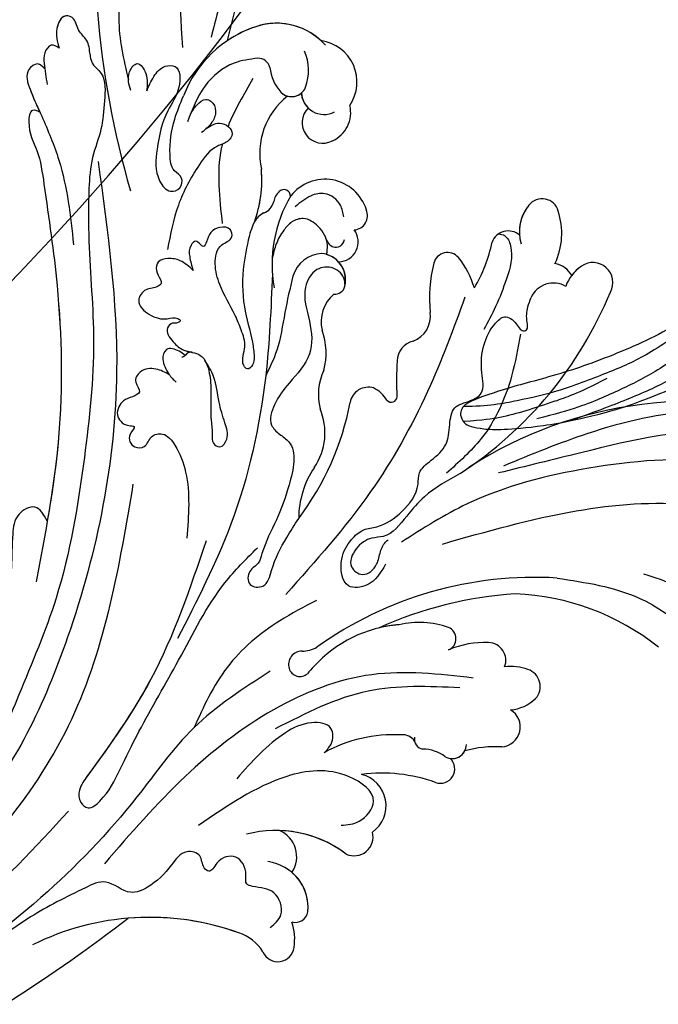
# Model space of a CAD drawing. Units: millimetres. Extents: x 2468 to 4148, y 586 to 1774.
# Drawn here: x 3885 to 3892, y 948 to 959 of the extents above; entities that cross this region are included whole.
import ezdxf
from ezdxf.xclip import XClip

# ---------------------------------------------------------------- set-up
doc = ezdxf.new("R2010")
doc.units = ezdxf.units.MM
doc.header["$XCLIPFRAME"] = 2
doc.layers.add('H&K Decorate detail1', color=251, linetype='Continuous', lineweight=5)
doc.layers.add('H-06.木作(細線)', color=8, linetype='Continuous')
doc.layers.add('H-08.木作(細線)', color=8, linetype='Continuous')

# ---------------------------------------------------------------- blocks, each defined once
blk = doc.blocks.new('GF-830')
for centre, radius, start, end in [((-74.85, -323.16), 349.85, 301.7582, 56.3484), ((-95.35, -321.13), 287.81, 310.8262, 36.0628)]:
    blk.add_arc(centre, radius, start, end)
at = {"layer": 'H&K Decorate detail1'}
blk.add_arc((-94.58, -324.21), 298.12, 310.1018, 36.7873, dxfattribs=at)
blk = doc.blocks.new('SE-21109L')
at = {"layer": 'H-08.木作(細線)'}
for points in [[(152.8, -10.5), (149.69, -5.6), (148.9, -4.74), (143.14, 1.16), (141.23, 3.04), (135.46, 7.55), (133.23, 9), (129.38, 11.15), (123.3, 14.08), (119.64, 15.51), (113.53, 17.17), (106.45, 18.49), (101.12, 19.91), (92.95, 19.9), (80.69, 19.89), (72.08, 18.07), (58.79, 14.11)], [(97.86, 9.84), (102.78, 9.84), (106.1, 9.64), (110.04, 9.3), (115.06, 8.14), (120.98, 6.34), (123.97, 4.99), (128.04, 3.25), (139.75, -4.1), (145.41, -10.98), (150.36, -18.64), (153.54, -25.11), (156.58, -30.04), (157.46, -30.19), (158.12, -30.33), (159.11, -29.6), (159.28, -28.69), (159.28, -27.13), (158.9, -24.93), (157.55, -20.5), (155.36, -15.14), (152.8, -10.5)], [(135.36, 1.92), (140.31, -1.49), (145.25, -5.18), (148.97, -9), (152.35, -13.48), (154.57, -16.7), (156.61, -20.89)]]:
    blk.add_open_spline(points, degree=3, dxfattribs=at)
for points, knots in [([(111.49, 13.47), (122.52, 11.57), (127.9, 9.53), (134.22, 6.01), (140.13, 1.72), (144.71, -2.14), (148.28, -5.49), (151.49, -9.83), (154.08, -13.75), (156.01, -16.88)], [0, 0, 0, 0, 1, 2, 3, 4, 5, 6, 6.927959, 6.927959, 6.927959, 6.927959]), ([(49.44, -10.84), (54.05, -6.91), (58.21, -3.85), (62.77, -0.72), (73.8, 4.8), (80.09, 7.48), (93.14, 10.19), (102.37, 10.42), (111.13, 9.75), (117.95, 7.92), (122.14, 6.19), (128.38, 3.53), (134.47, 0.04), (140.14, -3.79), (145.96, -9.02), (148.84, -12.98), (152.87, -19.13), (154.86, -23.49), (156.43, -27.13), (157.07, -30.07)], [0, 0, 0, 0, 1, 2, 3, 4, 5, 6, 7, 8, 9, 10, 11, 12, 13, 14, 15, 16, 16.960978, 16.960978, 16.960978, 16.960978]), ([(149.89, -13.49), (152.58, -16.71), (154.08, -19.28), (156, -22.48), (157.44, -25.29), (158.18, -27.25), (158.88, -29.69)], [0, 0, 0, 0, 1, 2, 3, 3.932414, 3.932414, 3.932414, 3.932414])]:
    blk.add_open_spline(points, degree=3, knots=knots, dxfattribs=at)
blk = doc.blocks.new('SE-21057L-d0809')
at = {"layer": 'H-08.木作(細線)', "ltscale": 0.2}
for centre, radius, start, end in [((45420.26, 7827.02), 112.9, 184.6917, 196.1433), ((45329.87, 7808.27), 8.06, 41.4271, 108.5961), ((45329.87, 7808.27), 8.06, 47.2592, 108.5961), ((45329.87, 7808.27), 8.06, 47.2592, 108.5961), ((45331.87, 7802.2), 14.45, 108.4521, 159.0845), ((45331.87, 7802.2), 14.45, 108.4521, 159.0845), ((45331.87, 7802.2), 14.45, 108.4521, 123.8499), ((45334.64, 7809.06), 5.17, 326.0344, 82.3143), ((45334.64, 7809.06), 5.17, 326.0344, 82.3143), ((45334.64, 7809.06), 5.17, 326.0344, 82.3143), ((45327.81, 7810.49), 6.01, 339.8461, 23.5423), ((45327.59, 7810.5), 1.51, 14.3762, 91.2841), ((45327.59, 7810.5), 1.51, 14.3762, 91.2841), ((45334.47, 7811.46), 5.46, 186.1091, 221.9702), ((45334.47, 7811.46), 5.46, 186.1091, 221.9702), ((45331.73, 7809.13), 1.87, 225.2756, 337.4965), ((45331.73, 7809.13), 1.87, 225.2756, 310.0367), ((45331.73, 7809.13), 1.87, 254.3169, 310.0367), ((45335.74, 7807.87), 2.81, 183.3739, 296.9921), ((45335.74, 7807.87), 2.81, 183.3739, 225.567), ((45335.74, 7807.87), 2.81, 183.3739, 225.567), ((45336.85, 7800.23), 9.06, 128.3739, 192.3504), ((45336.85, 7800.23), 9.06, 128.3739, 192.3504), ((45336.85, 7800.23), 9.06, 128.3739, 192.3504), ((45335.57, 7804.05), 2.55, 134.8431, 297.9411), ((45335.57, 7804.05), 2.55, 134.8431, 297.9411), ((45335.57, 7804.05), 2.55, 134.8431, 297.9411), ((45335.2, 7805.29), 3.83, 294.0588, 13.252), ((45335.2, 7805.29), 3.83, 294.0588, 13.252), ((45335.2, 7805.29), 3.83, 294.0588, 13.252), ((45312.81, 7796.98), 15.24, 334.7858, 4.9424), ((45312.81, 7796.98), 15.24, 334.7858, 4.9424), ((45312.81, 7796.98), 15.24, 339.967, 4.9424), ((45335.85, 7791.69), 5.36, 17.2961, 141.9681), ((45335.85, 7791.69), 5.36, 17.2961, 141.9681), ((45335.85, 7791.69), 5.36, 17.2961, 141.9681), ((45331.55, 7793.98), 2.05, 132.184, 171.117), ((45331.55, 7793.98), 2.05, 132.184, 171.117), ((45331.55, 7793.98), 2.05, 132.184, 171.117), ((45330.78, 7794.98), 0.808, 355.1829, 139.3015), ((45330.78, 7794.98), 0.808, 355.1829, 139.3015), ((45330.78, 7794.98), 0.808, 355.1829, 139.3015), ((45327.61, 7794.72), 1.95, 289.3724, 347.4533), ((45327.61, 7794.72), 1.95, 289.3724, 347.4533), ((45327.61, 7794.72), 1.95, 289.3724, 347.4533), ((45345.95, 7786.53), 16.64, 149.4317, 189.9994), ((45345.95, 7786.53), 16.64, 149.4317, 149.7403), ((45345.95, 7786.53), 16.64, 149.4317, 149.7403), ((45362.68, 7792.58), 2.06, 15.2454, 142.0481), ((45362.68, 7792.58), 2.06, 15.2454, 142.0481), ((45362.68, 7792.58), 2.06, 15.2454, 142.0481), ((45339.33, 7792.57), 1.78, 274.4294, 23.5175), ((45339.33, 7792.57), 1.78, 274.4294, 23.5175), ((45339.33, 7792.57), 1.78, 274.4294, 23.5175), ((45364.97, 7790.57), 5.1, 140.1111, 197.0633), ((45364.97, 7790.57), 5.1, 140.1111, 184.845), ((45364.97, 7790.57), 5.1, 140.1111, 184.845), ((45356.42, 7790.35), 8.69, 334.5996, 18.57), ((45356.42, 7790.35), 8.69, 334.5996, 18.57), ((45356.42, 7790.35), 8.69, 334.5996, 18.57), ((45329.38, 7790.63), 2.52, 116.5024, 153.4269), ((45329.38, 7790.63), 2.52, 116.5024, 153.4269), ((45329.38, 7790.63), 2.52, 116.5024, 153.4269), ((45337.46, 7789.33), 2.49, 271.7227, 36.1591), ((45337.46, 7789.33), 2.49, 271.7227, 36.1591), ((45337.46, 7789.33), 2.49, 271.7227, 36.1591), ((45358.49, 7788.55), 2.12, 48.8285, 160.2622), ((45358.49, 7788.55), 2.12, 48.8285, 160.2622), ((45358.49, 7788.55), 2.12, 48.8285, 160.2622), ((45338.25, 7793.11), 18.66, 329.4308, 348.0957), ((45338.25, 7793.11), 18.66, 329.4308, 348.0957), ((45338.25, 7793.11), 18.66, 329.4308, 348.0957), ((45345.95, 7786.53), 16.64, 177.5585, 184.1359), ((45335.61, 7784.02), 3.87, 92.4412, 163.8095), ((45335.11, 7784.61), 3.29, 346.3153, 84.2233), ((45335.11, 7784.61), 3.29, 346.3153, 73.2573), ((45335.11, 7784.61), 3.29, 346.3153, 42.5797), ((45351, 7786.24), 1.76, 40.5768, 165.7593), ((45351, 7786.24), 1.76, 40.5768, 165.7593), ((45351, 7786.24), 1.76, 40.5768, 165.7593), ((45342.82, 7780.03), 12.04, 17.3739, 37.7187), ((45342.82, 7780.03), 12.04, 17.3739, 37.7187), ((45342.82, 7780.03), 12.04, 17.3739, 37.7187), ((45366.86, 7782.38), 18.09, 166.2523, 185.7072), ((45366.86, 7782.38), 18.09, 166.2523, 185.7072), ((45366.86, 7782.38), 18.09, 166.2523, 185.7072), ((45363.77, 7783.7), 2.97, 29.9964, 80.2229), ((45363.77, 7783.7), 2.97, 29.9964, 80.2229), ((45363.77, 7783.7), 2.97, 29.9964, 80.2229), ((45370.27, 7782.17), 4.95, 123.075, 160.5299), ((45370.27, 7782.17), 4.95, 123.075, 142.6049), ((45370.27, 7782.17), 4.95, 123.075, 142.6049), ((45368.97, 7784.3), 2.46, 331.27, 124.7531), ((45368.97, 7784.3), 2.46, 331.27, 124.7531), ((45368.97, 7784.3), 2.46, 331.27, 124.7531), ((45337.09, 7784.11), 1.25, 263.0541, 347.2274), ((45337.09, 7784.11), 1.25, 263.0541, 347.2274), ((45337.09, 7784.11), 1.25, 263.0541, 347.2274), ((45364.09, 7781.15), 3.07, 60.4753, 154.8064), ((45364.09, 7781.15), 3.07, 60.4753, 154.8064), ((45339.99, 7779.41), 4.61, 131.4701, 192.4639), ((45339.99, 7779.41), 4.61, 131.4701, 192.4639), ((45339.99, 7779.41), 4.61, 131.4701, 192.4639), ((45325.93, 7801.65), 48.84, 303.0482, 337.7057), ((45325.93, 7801.65), 48.84, 303.0482, 337.7057), ((45325.93, 7801.65), 48.84, 303.0482, 337.7057), ((45345.6, 7780.15), 3.29, 290.4124, 7.551), ((45345.6, 7780.15), 3.29, 290.4124, 7.551), ((45345.6, 7780.15), 3.29, 290.4124, 7.551), ((45327.73, 7775.6), 8.26, 344.8437, 19.9328), ((45327.73, 7775.6), 8.26, 344.8437, 19.9328), ((45327.73, 7775.6), 8.26, 344.8437, 19.9328), ((45347.41, 7774.5), 2.65, 104.5088, 177.4211), ((45347.41, 7774.5), 2.65, 104.5088, 177.4211), ((45347.41, 7774.5), 2.65, 104.5088, 177.4211), ((45388.35, 7772.26), 43.65, 176.9143, 182.7198), ((45388.35, 7772.26), 43.65, 176.9143, 182.7198), ((45388.35, 7772.26), 43.65, 176.9143, 182.7198), ((45342.26, 7770.43), 7.22, 155.3003, 193.9158), ((45342.26, 7770.43), 7.22, 155.3003, 193.9158), ((45342.26, 7770.43), 7.22, 155.3003, 193.9158), ((45341.2, 7769.09), 2.27, 73.18, 169.9623), ((45341.2, 7769.09), 2.27, 73.18, 169.9623), ((45341.2, 7769.09), 2.27, 73.18, 169.9623), ((45340.16, 7767.76), 3.89, 31.033, 64.1188), ((45340.16, 7767.76), 3.89, 31.033, 64.1188), ((45340.16, 7767.76), 3.89, 31.033, 64.1188), ((45344.06, 7770.19), 0.696, 217.0825, 0.3635), ((45344.06, 7770.19), 0.696, 217.0825, 0.3635), ((45344.06, 7770.19), 0.696, 217.0825, 0.3635), ((45304.83, 7776.04), 34.76, 323.0421, 349.1243), ((45304.83, 7776.04), 34.76, 323.0421, 349.1243), ((45304.83, 7776.04), 34.76, 323.0421, 349.1243), ((45328.28, 7765.71), 7.57, 325.7264, 23.178), ((45328.28, 7765.71), 7.57, 325.7264, 23.178), ((45328.28, 7765.71), 7.57, 325.7264, 23.178), ((45381.3, 7718.75), 50.87, 71.3179, 122.9273), ((45381.3, 7718.75), 50.87, 71.3179, 122.9273), ((45381.3, 7718.75), 50.87, 71.3179, 122.9273), ((45343.86, 7755.13), 11.25, 145.8817, 179.9252), ((45343.86, 7755.13), 11.25, 145.8817, 179.9252), ((45343.86, 7755.13), 11.25, 145.8817, 179.9252), ((45361.76, 7701.58), 46.28, 86.5462, 125.5333), ((45362.43, 7697.77), 48.15, 93.6532, 114.4974), ((45362.43, 7697.77), 48.15, 93.6532, 114.4974), ((45362.43, 7697.77), 48.15, 93.6532, 114.4974), ((45358.14, 7715.53), 30.32, 51.4071, 87.6879), ((45358.14, 7715.53), 30.32, 51.4071, 87.6879), ((45358.14, 7715.53), 30.32, 51.4071, 87.6879), ((45346.28, 7726.13), 15.93, 94.5747, 137.7759), ((45346.28, 7726.13), 15.93, 94.5747, 137.7759), ((45346.28, 7726.13), 15.93, 94.5747, 103.8918), ((45347.49, 7731.1), 11.18, 71.1205, 102.774), ((45347.49, 7731.1), 11.18, 71.1205, 102.774), ((45347.49, 7731.1), 11.18, 71.1205, 102.774), ((45350.53, 7740.28), 1.51, 293.5635, 67.7652), ((45350.53, 7740.28), 1.51, 293.5635, 67.7652), ((45350.53, 7740.28), 1.51, 293.5635, 67.7652), ((45355.64, 7728.33), 11.49, 87.8897, 113.0987), ((45355.64, 7728.33), 11.49, 87.8897, 113.0987), ((45355.64, 7728.33), 11.49, 87.8897, 113.0987), ((45355.97, 7737.58), 2.23, 339.2561, 87.5402), ((45355.97, 7737.58), 2.23, 339.2561, 87.5402), ((45355.97, 7737.58), 2.23, 339.2561, 87.5402), ((45333.03, 7737.07), 1.68, 90.2747, 196.1644), ((45333, 7742.53), 3.78, 270.3341, 299.4761), ((45332.76, 7737.01), 1.4, 196.7616, 311.252), ((45338.93, 7731.93), 6.61, 132.2134, 142.4955), ((45338.93, 7731.93), 6.61, 132.2134, 142.4955), ((45358.85, 7730.75), 6.09, 70.0585, 97.4387), ((45358.85, 7730.75), 6.09, 70.0585, 97.4387), ((45358.85, 7730.75), 6.09, 70.0585, 97.4387), ((45360.23, 7734.37), 2.22, 317.9865, 71.6411), ((45360.23, 7734.37), 2.22, 317.9865, 71.6411), ((45360.23, 7734.37), 2.22, 317.9865, 71.6411), ((45358.42, 7736.44), 4.96, 274.3363, 314.1847), ((45358.42, 7736.44), 4.96, 274.3363, 314.1847), ((45358.42, 7736.44), 4.96, 274.3363, 314.1847), ((45357.51, 7729.38), 2.47, 274.3006, 58.6648), ((45357.51, 7729.38), 2.47, 274.3006, 58.6648), ((45357.51, 7729.38), 2.47, 274.3006, 58.6648), ((45344.36, 7710.63), 17.79, 87.1009, 118.9609), ((45345.45, 7726.64), 1.77, 33.5926, 96.1972), ((45348.18, 7727.88), 1.28, 169.4869, 259.2922), ((45347.98, 7722.13), 4.5, 52.5362, 90.5389), ((45351.58, 7727.22), 1.75, 240.408, 359.0983), ((45351.58, 7727.22), 1.75, 261.156, 332.7747), ((45351.58, 7727.22), 1.75, 261.156, 332.7747), ((45356.94, 7712.94), 14, 86.8799, 105.7468), ((45356.94, 7712.94), 14, 86.8799, 105.7468), ((45356.94, 7712.94), 14, 86.8799, 105.7468), ((45350.1, 7724.19), 1.78, 250.6427, 46.7936), ((45350.1, 7724.19), 1.78, 250.6427, 46.7936), ((45350.1, 7724.19), 1.78, 250.6427, 46.7936), ((45342.88, 7704.09), 19.58, 70.2252, 97.3189), ((45342.88, 7704.09), 19.58, 70.2252, 97.3189), ((45342.88, 7704.09), 19.58, 70.2252, 97.3189), ((45339.41, 7719.64), 3.99, 305.1857, 75.8425), ((45339.41, 7719.64), 3.99, 305.1857, 75.8425), ((45339.41, 7719.64), 3.99, 305.1857, 75.8425), ((45329.79, 7702.19), 14.39, 52.8776, 104.606), ((45328.84, 7713.34), 3.52, 326.5288, 66.7711), ((45328.84, 7713.34), 3.52, 326.5288, 66.7711), ((45329.79, 7702.19), 14.39, 52.8776, 88.2382), ((45328.84, 7713.34), 3.52, 326.5288, 66.7711), ((45329.79, 7702.19), 14.39, 52.8776, 88.2382), ((45339.46, 7715.78), 2.33, 244.9956, 14.9899), ((45339.46, 7715.78), 2.33, 244.9956, 14.9899), ((45339.46, 7715.78), 2.33, 244.9956, 14.9899), ((45328.06, 7707.08), 5.7, 354.3904, 82.5928), ((45328.06, 7707.08), 5.7, 354.3904, 49.3134), ((45328.06, 7707.08), 5.7, 354.3904, 49.3134), ((45183.21, 7873.18), 210.96, 297.9012, 307.4692), ((45183.21, 7873.18), 210.96, 297.9012, 307.4692), ((45183.21, 7873.18), 210.96, 297.9012, 307.4692), ((45314.19, 7673.42), 32.43, 70.1678, 116.547), ((45314.19, 7673.42), 32.43, 70.1678, 116.547), ((45314.19, 7673.42), 32.43, 70.1678, 94.6867), ((45332.19, 7706.79), 1.57, 255.0404, 350.2776), ((45332.19, 7706.79), 1.57, 255.0404, 350.2776), ((45332.19, 7706.79), 1.57, 255.0404, 350.2776), ((45325.32, 7703.17), 6.79, 351.2566, 18.0214), ((45325.32, 7703.17), 6.79, 351.2566, 18.0214), ((45325.32, 7703.17), 6.79, 351.2566, 18.0214), ((45323.54, 7698.73), 5.45, 31.5903, 72.3795), ((45323.54, 7698.73), 5.45, 31.5903, 72.3795), ((45323.54, 7698.73), 5.45, 31.5903, 72.3795), ((45330.04, 7702.39), 2.02, 203.5549, 352.6972), ((45330.04, 7702.39), 2.02, 203.5549, 352.6972), ((45330.04, 7702.39), 2.02, 203.5549, 352.6972)]:
    blk.add_arc(centre, radius, start, end, dxfattribs=at)
for points, knots in [([(45321.37, 7841.81), (45320.29, 7838.53), (45317.26, 7829.32), (45317.85, 7819.59), (45318.24, 7813.33)], [0, 0, 0, 0, 10.309592, 28.865712, 28.865712, 28.865712, 28.865712]), ([(45334.77, 7842.31), (45333.04, 7840.31), (45328.28, 7834.8), (45324.43, 7825), (45322.54, 7817.57), (45321.78, 7814.61)], [0, 0, 0, 0, 7.880974, 21.762477, 30.938586, 30.938586, 30.938586, 30.938586]), ([(45323.82, 7814.2), (45324.88, 7818.61), (45325.99, 7823.25), (45327.93, 7827.53), (45328.03, 7827.75)], [0, 0, 0, 0, 13.489405, 14.201587, 14.201587, 14.201587, 14.201587]), ([(45310.92, 7822.36), (45310.64, 7820.55), (45309.97, 7816.18), (45310.97, 7811.86), (45311.56, 7809.34)], [0, 0, 0, 0, 5.461941, 13.140224, 13.140224, 13.140224, 13.140224]), ([(45306.82, 7812.47), (45306.76, 7813.1), (45306.63, 7814.29), (45305.18, 7815.39), (45305.06, 7817.01), (45303.4, 7817.48), (45302.37, 7815.42), (45302.78, 7814.04), (45303.01, 7813.27)], [0, 0, 0, 0, 1.803774, 3.418673, 5.137412, 5.924588, 7.848086, 10.294632, 10.294632, 10.294632, 10.294632]), ([(45306.82, 7812.47), (45306.76, 7813.1), (45306.63, 7814.29), (45305.18, 7815.39), (45305.06, 7817.01), (45303.4, 7817.48), (45302.37, 7815.42), (45302.78, 7814.04), (45303.01, 7813.27)], [0, 0, 0, 0, 1.803774, 3.418673, 5.137412, 5.924588, 7.848086, 10.294632, 10.294632, 10.294632, 10.294632]), ([(45303.78, 7817.23), (45303.21, 7817.09), (45302.38, 7815.39), (45302.78, 7814.04), (45303.01, 7813.27)], [6.016022, 6.016022, 6.016022, 6.016022, 7.848086, 10.294632, 10.294632, 10.294632, 10.294632]), ([(45303.01, 7813.27), (45302.67, 7813.47), (45301.93, 7813.9), (45301.05, 7812.64), (45301.16, 7810.94), (45301.37, 7809.64), (45301.52, 7808.77)], [0, 0, 0, 0, 1.023466, 2.269219, 3.555431, 6.19839, 6.19839, 6.19839, 6.19839]), ([(45303.01, 7813.27), (45302.67, 7813.47), (45301.93, 7813.9), (45301.05, 7812.64), (45301.16, 7810.94), (45301.37, 7809.64), (45301.52, 7808.77)], [0, 0, 0, 0, 1.023466, 2.269219, 3.555431, 6.19839, 6.19839, 6.19839, 6.19839]), ([(45303.01, 7813.27), (45302.67, 7813.47), (45301.93, 7813.9), (45301.05, 7812.64), (45301.12, 7811.58), (45301.19, 7810.94), (45301.22, 7810.71)], [0, 0, 0, 0, 1.023466, 2.269219, 3.555431, 4.236625, 4.236625, 4.236625, 4.236625]), ([(45306.82, 7812.47), (45306.86, 7812.14), (45306.97, 7811.2), (45308.9, 7809.91), (45308.56, 7806.61), (45308.38, 7803.19), (45306.91, 7799.71), (45306.6, 7795.03), (45306.62, 7787.45), (45307.72, 7776.36), (45306.11, 7761.57), (45303.7, 7746.63), (45298.43, 7734.51), (45295.2, 7726.27), (45292.25, 7722.96), (45291.3, 7721.9)], [0, 0, 0, 0, 0.964733, 2.77592, 6.183019, 9.739615, 13.3521, 17.238578, 23.726751, 36.115305, 50.509589, 68.260846, 81.154682, 90.172198, 94.410652, 94.410652, 94.410652, 94.410652]), ([(45306.82, 7812.47), (45306.86, 7812.14), (45306.97, 7811.2), (45308.9, 7809.91), (45308.56, 7806.61), (45308.38, 7803.19), (45306.91, 7799.71), (45306.6, 7795.03), (45306.62, 7787.45), (45307.72, 7776.36), (45306.11, 7761.57), (45303.7, 7746.63), (45298.43, 7734.51), (45295.2, 7726.27), (45292.25, 7722.96), (45291.3, 7721.9)], [0, 0, 0, 0, 0.964733, 2.77592, 6.183019, 9.739615, 13.3521, 17.238578, 23.726751, 36.115305, 50.509589, 68.260846, 81.154682, 90.172198, 94.410652, 94.410652, 94.410652, 94.410652]), ([(45301.23, 7810.7), (45300.95, 7810.99), (45300.32, 7811.61), (45298.66, 7810.34), (45299.54, 7807.68), (45300.36, 7805.92), (45300.85, 7804.87)], [0, 0, 0, 0, 1.070058, 2.343993, 4.768816, 8.385303, 8.385303, 8.385303, 8.385303]), ([(45301.23, 7810.7), (45300.95, 7810.99), (45300.32, 7811.61), (45298.66, 7810.34), (45299.54, 7807.68), (45300.36, 7805.92), (45300.85, 7804.87)], [0, 0, 0, 0, 1.070058, 2.343993, 4.768816, 8.385303, 8.385303, 8.385303, 8.385303]), ([(45301.23, 7810.7), (45300.95, 7810.99), (45300.32, 7811.61), (45298.66, 7810.34), (45299.47, 7807.88), (45300.21, 7806.25), (45300.62, 7805.36)], [0, 0, 0, 0, 1.070058, 2.343993, 4.768816, 7.82316, 7.82316, 7.82316, 7.82316]), ([(45311.85, 7808.02), (45311.62, 7808.76), (45311.26, 7809.96), (45312.74, 7811.92), (45314.05, 7809.84), (45313.9, 7808.65), (45313.82, 7807.97)], [0, 0, 0, 0, 2.30425, 3.702343, 5.305126, 7.463439, 7.463439, 7.463439, 7.463439]), ([(45311.85, 7808.02), (45311.62, 7808.76), (45311.26, 7809.96), (45312.74, 7811.92), (45314.05, 7809.84), (45313.9, 7808.65), (45313.82, 7807.97)], [0, 0, 0, 0, 2.30425, 3.702343, 5.305126, 7.463439, 7.463439, 7.463439, 7.463439]), ([(45313.82, 7807.97), (45314.08, 7808.57), (45314.6, 7809.74), (45315.75, 7811.13), (45318.03, 7811.19), (45318.03, 7807.88), (45315.95, 7805.2), (45315.05, 7801.09), (45314.77, 7797.5), (45316.46, 7795.29), (45318.1, 7795.82), (45318.38, 7797.36), (45316.85, 7798.16), (45316.56, 7800.97), (45317.01, 7804.07), (45317.97, 7806.4), (45318.37, 7807.35)], [0, 0, 0, 0, 1.97538, 3.862701, 5.095501, 7.692176, 10.938453, 15.860551, 19.770688, 21.640885, 22.841895, 24.069307, 25.318896, 27.369308, 31.804469, 34.885047, 34.885047, 34.885047, 34.885047]), ([(45313.82, 7807.97), (45314.08, 7808.57), (45314.6, 7809.74), (45315.75, 7811.13), (45318.03, 7811.19), (45318.03, 7807.88), (45315.95, 7805.2), (45315.05, 7801.09), (45314.77, 7797.5), (45316.46, 7795.29), (45318.1, 7795.82), (45318.38, 7797.36), (45316.85, 7798.16), (45316.56, 7800.97), (45317.01, 7804.07), (45317.97, 7806.4), (45318.37, 7807.35)], [0, 0, 0, 0, 1.97538, 3.862701, 5.095501, 7.692176, 10.938453, 15.860551, 19.770688, 21.640885, 22.841895, 24.069307, 25.318896, 27.369308, 31.804469, 34.885047, 34.885047, 34.885047, 34.885047]), ([(45327.55, 7812.01), (45326.56, 7811.88), (45324.04, 7811.55), (45320.58, 7808.69), (45319.46, 7805.7), (45318.87, 7804.14)], [0, 0, 0, 0, 2.975296, 7.557977, 12.494021, 12.494021, 12.494021, 12.494021]), ([(45327.55, 7812.01), (45326.56, 7811.88), (45324.04, 7811.55), (45320.58, 7808.69), (45319.46, 7805.7), (45318.87, 7804.14)], [0, 0, 0, 0, 2.975296, 7.557977, 12.494021, 12.494021, 12.494021, 12.494021]), ([(45319.23, 7805.08), (45319.47, 7805.49), (45319.92, 7806.25), (45320.92, 7807.06), (45322.05, 7806.68), (45322.52, 7805.42), (45321.93, 7803.91), (45321.08, 7803.21), (45320.61, 7802.83)], [0, 0, 0, 0, 1.439948, 2.716853, 3.358339, 4.711561, 6.170848, 7.97507, 7.97507, 7.97507, 7.97507]), ([(45319.23, 7805.08), (45319.47, 7805.49), (45319.92, 7806.25), (45320.92, 7807.06), (45322.05, 7806.68), (45322.52, 7805.42), (45321.93, 7803.91), (45321.08, 7803.21), (45320.61, 7802.83)], [0, 0, 0, 0, 1.439948, 2.716853, 3.358339, 4.711561, 6.170848, 7.97507, 7.97507, 7.97507, 7.97507]), ([(45300.62, 7805.36), (45300.29, 7805.5), (45299.41, 7805.87), (45299.02, 7803.04), (45300.54, 7800.59), (45301.54, 7793.56), (45303.25, 7781.99), (45303.6, 7765.29), (45301.28, 7753.21), (45300.15, 7747.3)], [0, 0, 0, 0, 0.921864, 2.418497, 6.095831, 10.344308, 22.952698, 41.778626, 59.806143, 59.806143, 59.806143, 59.806143]), ([(45300.62, 7805.36), (45300.29, 7805.5), (45299.41, 7805.87), (45299.02, 7803.04), (45300.54, 7800.59), (45301.54, 7793.56), (45303.25, 7781.99), (45303.54, 7767.87), (45302.13, 7758.24), (45301.54, 7754.83)], [0, 0, 0, 0, 0.921864, 2.418497, 6.095831, 10.344308, 22.952698, 41.778626, 52.152823, 52.152823, 52.152823, 52.152823]), ([(45300.62, 7805.36), (45300.29, 7805.5), (45299.41, 7805.87), (45299.02, 7803.04), (45300.54, 7800.59), (45301.54, 7793.56), (45303.25, 7781.99), (45303.54, 7767.87), (45302.13, 7758.24), (45301.54, 7754.83)], [0, 0, 0, 0, 0.921864, 2.418497, 6.095831, 10.344308, 22.952698, 41.778626, 52.152823, 52.152823, 52.152823, 52.152823]), ([(45300.85, 7804.87), (45301.62, 7803.07), (45303.8, 7798.01), (45304.4, 7792.51), (45304.79, 7788.97)], [0, 0, 0, 0, 5.840844, 16.452329, 16.452329, 16.452329, 16.452329]), ([(45321.19, 7803.32), (45321.71, 7803.66), (45322.6, 7804.23), (45323.95, 7803.7), (45324.6, 7802.64), (45323.8, 7801.51), (45321.9, 7801.1), (45319.76, 7798.15), (45317.47, 7793.98), (45316.75, 7790.25), (45316.4, 7788.39)], [0, 0, 0, 0, 1.755149, 2.97681, 3.925223, 5.0483, 6.431153, 9.617405, 15.254943, 20.881137, 20.881137, 20.881137, 20.881137]), ([(45321.19, 7803.32), (45321.71, 7803.66), (45322.6, 7804.23), (45323.95, 7803.7), (45324.6, 7802.64), (45323.8, 7801.51), (45321.9, 7801.1), (45319.76, 7798.15), (45317.47, 7793.98), (45316.75, 7790.25), (45316.4, 7788.39)], [0, 0, 0, 0, 1.755149, 2.97681, 3.925223, 5.0483, 6.431153, 9.617405, 15.254943, 20.881137, 20.881137, 20.881137, 20.881137]), ([(45323.16, 7801.38), (45323.12, 7801.21), (45322.41, 7798.09), (45322.8, 7794.75), (45323.16, 7791.59)], [5.116972, 5.116972, 5.116972, 5.116972, 5.42361, 10.74426, 10.74426, 10.74426, 10.74426]), ([(45307.83, 7799.23), (45309.02, 7790.57), (45311.73, 7770.84), (45306.05, 7742.69), (45295.92, 7720.93), (45286.72, 7712.89), (45283.95, 7710.47)], [0, 0, 0, 0, 26.041511, 59.420117, 84.934605, 95.899965, 95.899965, 95.899965, 95.899965]), ([(45338.19, 7792.39), (45338.09, 7792.9), (45337.86, 7794.2), (45336.08, 7795.54), (45333.84, 7795.05), (45332.79, 7794.17), (45332.18, 7793.66)], [0, 0, 0, 0, 1.523148, 3.915351, 5.631669, 7.99496, 7.99496, 7.99496, 7.99496]), ([(45336.06, 7787.76), (45336.12, 7788.15), (45336.31, 7789.4), (45335.29, 7791.24), (45333.41, 7792.45), (45331.69, 7791.89), (45330.63, 7790.65), (45329.74, 7789.11), (45329.47, 7787.86), (45329.33, 7787.23)], [0, 0, 0, 0, 1.157367, 3.741561, 5.819032, 7.281355, 8.717139, 10.629542, 12.543276, 12.543276, 12.543276, 12.543276]), ([(45336.06, 7787.76), (45336.12, 7788.15), (45336.31, 7789.4), (45335.29, 7791.24), (45333.41, 7792.45), (45331.69, 7791.89), (45330.63, 7790.65), (45329.74, 7789.11), (45329.47, 7787.86), (45329.33, 7787.23)], [0, 0, 0, 0, 1.157367, 3.741561, 5.819032, 7.281355, 8.717139, 10.629542, 12.543276, 12.543276, 12.543276, 12.543276]), ([(45326.6, 7790.49), (45326.3, 7789.18), (45325.6, 7786.17), (45325.61, 7781.49), (45326.77, 7777.83), (45327.14, 7775.38), (45327.08, 7774.2), (45326.3, 7773.37), (45325.61, 7774.24), (45325.7, 7775.22), (45326.13, 7776.68), (45325.53, 7778.4), (45324.51, 7780.94), (45322.9, 7783.48), (45322.1, 7786.48), (45322.53, 7789.01), (45324.55, 7789.55), (45324.24, 7791.11), (45322.83, 7791.26), (45321.61, 7790.54), (45321.33, 7789.61), (45320.91, 7788.54), (45320.37, 7789.09), (45319.86, 7789.62), (45319.02, 7788.7), (45319.09, 7787.37), (45319.39, 7786.35), (45319.56, 7785.79)], [0, 0, 0, 0, 4.005238, 9.271447, 13.766142, 15.522828, 16.593385, 17.401041, 18.00474, 19.225322, 20.348312, 22.474898, 24.409752, 28.681891, 31.298375, 33.792575, 35.352141, 36.245317, 37.572584, 38.856751, 40.143476, 40.824672, 41.302993, 41.978999, 42.737407, 44.165123, 45.915374, 45.915374, 45.915374, 45.915374]), ([(45326.6, 7790.49), (45326.3, 7789.18), (45325.6, 7786.17), (45325.61, 7781.49), (45326.77, 7777.83), (45327.14, 7775.38), (45327.08, 7774.2), (45326.3, 7773.37), (45325.61, 7774.24), (45325.7, 7775.22), (45326.13, 7776.68), (45325.53, 7778.4), (45324.51, 7780.94), (45322.9, 7783.48), (45322.1, 7786.48), (45322.53, 7789.01), (45324.55, 7789.55), (45324.24, 7791.11), (45322.83, 7791.26), (45321.61, 7790.54), (45321.33, 7789.61), (45320.91, 7788.54), (45320.37, 7789.09), (45319.86, 7789.62), (45319.02, 7788.7), (45319.09, 7787.37), (45319.39, 7786.35), (45319.56, 7785.79)], [0, 0, 0, 0, 4.005238, 9.271447, 13.766142, 15.522828, 16.593385, 17.401041, 18.00474, 19.225322, 20.348312, 22.474898, 24.409752, 28.681891, 31.298375, 33.792575, 35.352141, 36.245317, 37.572584, 38.856751, 40.143476, 40.824672, 41.302993, 41.978999, 42.737407, 44.165123, 45.915374, 45.915374, 45.915374, 45.915374]), ([(45338.24, 7789.56), (45338.09, 7789.24), (45337.84, 7788.67), (45336.57, 7788.51), (45336.21, 7789.27), (45335.97, 7789.76)], [0, 0, 0, 0, 0.977306, 1.76761, 3.207521, 3.207521, 3.207521, 3.207521]), ([(45357.29, 7790.29), (45357.55, 7790.25), (45358.32, 7790.14), (45359.28, 7787.89), (45358.35, 7784.86), (45357.09, 7781.44), (45355.99, 7779.43), (45355.48, 7778.5)], [0, 0, 0, 0, 0.756236, 2.224566, 6.336647, 10.026518, 13.20473, 13.20473, 13.20473, 13.20473]), ([(45319.56, 7785.79), (45319.06, 7786.26), (45318.16, 7787.09), (45316.56, 7787.34), (45315.1, 7787.05), (45314.88, 7785.64), (45315.44, 7784.95), (45315.7, 7784.17), (45314.93, 7783.56), (45313.67, 7783.69), (45312.3, 7781.85), (45314.15, 7780.1), (45316.08, 7779.59), (45317.31, 7780.09), (45318.11, 7779.59), (45317.57, 7779.2), (45316.97, 7779.4), (45315.95, 7778.42), (45317.05, 7776.9), (45318.42, 7775.7), (45320.83, 7775.65), (45321.68, 7773.1), (45321.8, 7770.42), (45321.67, 7767.79), (45321.98, 7765.73), (45321.87, 7764.42), (45323.02, 7763.69), (45324.1, 7765.22), (45323.41, 7767.16), (45322.63, 7769.67), (45322.4, 7772.45), (45321.42, 7774.02), (45321.02, 7774.66)], [0, 0, 0, 0, 1.991402, 3.549305, 4.812474, 5.875613, 7.097662, 7.544406, 8.060088, 9.633593, 11.205837, 13.432592, 15.669661, 17.007649, 17.380932, 17.749491, 18.430092, 19.260627, 21.136146, 22.806277, 24.935732, 27.397502, 29.703586, 33.273404, 35.088964, 36.069894, 36.967471, 38.24044, 40.292067, 42.947251, 46.197371, 48.438334, 48.438334, 48.438334, 48.438334]), ([(45319.56, 7785.79), (45319.06, 7786.26), (45318.16, 7787.09), (45316.56, 7787.34), (45315.1, 7787.05), (45314.88, 7785.64), (45315.44, 7784.95), (45315.7, 7784.17), (45314.93, 7783.56), (45313.67, 7783.69), (45312.3, 7781.85), (45314.15, 7780.1), (45316.08, 7779.59), (45317.31, 7780.09), (45318.11, 7779.59), (45317.57, 7779.2), (45316.97, 7779.4), (45315.95, 7778.42), (45317.05, 7776.9), (45318.16, 7775.93), (45319.1, 7775.75), (45319.45, 7775.67)], [0, 0, 0, 0, 1.991402, 3.549305, 4.812474, 5.875613, 7.097662, 7.544406, 8.060088, 9.633593, 11.205837, 13.432592, 15.669661, 17.007649, 17.380932, 17.749491, 18.430092, 19.260627, 21.136146, 22.806277, 23.857167, 23.857167, 23.857167, 23.857167]), ([(45338.34, 7783.96), (45338.32, 7784.18), (45338.27, 7785.06), (45336.98, 7786.38), (45334.48, 7786.13), (45332.84, 7783.16), (45334.08, 7779.64), (45334.52, 7775.15), (45331.56, 7772.16), (45329.61, 7769.59), (45328.78, 7766.86), (45330.22, 7765.52), (45332.62, 7763.97), (45331.5, 7759.25), (45329.99, 7754.97), (45328.3, 7751.93), (45327.74, 7749.44), (45326.29, 7748.8), (45326.22, 7746.65), (45328.72, 7746.5), (45329.39, 7749.66), (45330.78, 7752.3), (45332.1, 7754.35), (45332.61, 7755.14)], [0, 0, 0, 0, 0.637628, 2.645593, 4.665018, 7.256829, 11.516519, 15.546803, 19.942272, 23.174803, 25.714986, 27.192504, 28.679916, 34.00826, 38.60842, 43.13755, 44.394748, 45.855195, 47.467597, 49.055472, 51.261199, 55.728022, 58.521345, 58.521345, 58.521345, 58.521345]), ([(45338.34, 7783.96), (45338.32, 7784.18), (45338.27, 7785.06), (45336.98, 7786.38), (45334.48, 7786.13), (45332.84, 7783.16), (45334.08, 7779.64), (45334.52, 7775.15), (45331.56, 7772.16), (45329.61, 7769.59), (45328.78, 7766.86), (45330.22, 7765.52), (45332.62, 7763.97), (45331.5, 7759.25), (45329.99, 7754.97), (45328.3, 7751.93), (45327.74, 7749.44), (45326.29, 7748.8), (45326.22, 7746.65), (45328.72, 7746.5), (45329.39, 7749.66), (45330.78, 7752.3), (45332.1, 7754.35), (45332.61, 7755.14)], [0, 0, 0, 0, 0.637628, 2.645593, 4.665018, 7.256829, 11.516519, 15.546803, 19.942272, 23.174803, 25.714986, 27.192504, 28.679916, 34.00826, 38.60842, 43.13755, 44.394748, 45.855195, 47.467597, 49.055472, 51.261199, 55.728022, 58.521345, 58.521345, 58.521345, 58.521345]), ([(45329.36, 7785.33), (45329.18, 7781.13), (45328.74, 7770.68), (45325.28, 7755.17), (45320.02, 7744.94), (45317.64, 7740.3)], [0, 0, 0, 0, 12.583546, 31.394766, 47.010984, 47.010984, 47.010984, 47.010984]), ([(45329.36, 7785.33), (45329.18, 7781.13), (45328.74, 7770.68), (45325.28, 7755.17), (45320.02, 7744.94), (45317.64, 7740.3)], [0, 0, 0, 0, 12.583546, 31.394766, 47.010984, 47.010984, 47.010984, 47.010984]), ([(45331.89, 7785.09), (45331.53, 7783.6), (45330.82, 7780.55), (45330.23, 7776.27), (45329.03, 7773.8), (45328.53, 7772.77)], [0, 0, 0, 0, 4.627205, 9.389827, 12.822644, 12.822644, 12.822644, 12.822644]), ([(45353.15, 7782.47), (45351.71, 7778.55), (45348.62, 7770.17), (45341.5, 7757.51), (45334.67, 7749.85), (45331.01, 7745.75)], [0, 0, 0, 0, 12.542166, 26.764058, 43.238935, 43.238935, 43.238935, 43.238935]), ([(45343.35, 7749.47), (45342.75, 7748.46), (45341.74, 7746.77), (45337.96, 7746.28), (45337.58, 7750.13), (45338.85, 7752.38), (45340.49, 7753.88), (45342.97, 7754.09), (45345.56, 7755.91), (45347.5, 7758.44), (45347.33, 7761.1), (45349.17, 7762.43), (45351.08, 7764.11), (45351.21, 7766.58), (45351.58, 7769.12), (45353.7, 7769.53), (45355.71, 7770.67), (45355.01, 7773.58), (45355.3, 7776.52), (45356.4, 7778.86), (45358.11, 7780.43), (45359.47, 7779.42), (45360.15, 7778.1), (45361, 7778.56), (45360.69, 7779.8), (45360.82, 7781.07), (45361.17, 7782.06), (45361.31, 7782.46)], [0, 0, 0, 0, 3.409576, 5.714772, 9.121638, 11.79863, 13.735806, 15.408162, 19.030208, 22.92891, 24.340019, 26.481213, 29.147862, 31.66387, 33.782536, 35.931399, 37.551217, 40.045532, 43.581667, 46.54584, 47.891378, 49.587283, 50.918466, 51.205125, 52.155188, 54.028836, 55.272742, 55.272742, 55.272742, 55.272742]), ([(45343.35, 7749.47), (45342.75, 7748.46), (45341.74, 7746.77), (45337.96, 7746.28), (45337.58, 7750.13), (45338.85, 7752.38), (45340.49, 7753.88), (45342.97, 7754.09), (45345.56, 7755.91), (45347.5, 7758.44), (45347.33, 7761.1), (45349.17, 7762.43), (45351.08, 7764.11), (45351.21, 7766.58), (45351.58, 7769.12), (45353.7, 7769.53), (45355.71, 7770.67), (45355.01, 7773.58), (45355.3, 7776.52), (45356.4, 7778.86), (45358.11, 7780.43), (45359.47, 7779.42), (45360.15, 7778.1), (45361, 7778.56), (45360.69, 7779.8), (45360.82, 7781.07), (45361.17, 7782.06), (45361.31, 7782.46)], [0, 0, 0, 0, 3.409576, 5.714772, 9.121638, 11.79863, 13.735806, 15.408162, 19.030208, 22.92891, 24.340019, 26.481213, 29.147862, 31.66387, 33.782536, 35.931399, 37.551217, 40.045532, 43.581667, 46.54584, 47.891378, 49.587283, 50.918466, 51.205125, 52.155188, 54.028836, 55.272742, 55.272742, 55.272742, 55.272742]), ([(45360.01, 7777.93), (45359.7, 7776.18), (45358.89, 7771.63), (45356.07, 7765.33), (45352.38, 7762.08), (45350.86, 7760.73)], [0, 0, 0, 0, 5.32388, 13.911524, 19.964571, 19.964571, 19.964571, 19.964571]), ([(45318.57, 7775.26), (45318.34, 7775.45), (45317.72, 7775.97), (45316.13, 7776.42), (45315.68, 7774.85), (45316.08, 7773.85), (45316.59, 7772.84), (45317.14, 7772.29), (45317.45, 7771.97)], [0, 0, 0, 0, 0.927855, 2.489277, 3.754024, 4.762746, 5.768847, 7.088944, 7.088944, 7.088944, 7.088944]), ([(45318.57, 7775.26), (45318.34, 7775.45), (45317.72, 7775.97), (45316.13, 7776.42), (45315.68, 7774.85), (45316.08, 7773.85), (45316.59, 7772.84), (45317.14, 7772.29), (45317.45, 7771.97)], [0, 0, 0, 0, 0.927855, 2.489277, 3.754024, 4.762746, 5.768847, 7.088944, 7.088944, 7.088944, 7.088944]), ([(45319.45, 7775.67), (45319.27, 7775.68), (45318.8, 7775.72), (45318.55, 7775.11), (45318.23, 7775.08), (45318.18, 7775.07)], [0, 0, 0, 0, 0.511835, 1.325606, 1.468034, 1.468034, 1.468034, 1.468034]), ([(45319.45, 7775.67), (45319.27, 7775.68), (45318.9, 7775.71), (45318.69, 7775.39), (45318.57, 7775.26)], [0, 0, 0, 0, 0.511835, 1.023726, 1.023726, 1.023726, 1.023726]), ([(45316.62, 7772.9), (45316.09, 7773.19), (45314.98, 7773.8), (45313.06, 7773.61), (45312.1, 7772), (45313.37, 7770.76), (45311.96, 7770.1), (45310.73, 7769.77), (45309.93, 7768.24), (45310.61, 7767.02), (45311.35, 7766.57), (45312.68, 7766.6), (45311.25, 7765.34), (45312.06, 7763.77), (45313.82, 7763.87), (45314.19, 7765.41), (45316.14, 7765.85), (45317.73, 7763.73), (45319.32, 7759.5), (45319, 7755.49), (45318.78, 7752.71)], [0, 0, 0, 0, 1.798235, 3.779749, 5.13715, 6.420458, 7.463249, 8.67475, 10.553885, 11.465972, 12.586241, 13.251945, 14.327938, 15.995437, 17.161859, 18.65223, 20.032985, 22.10984, 25.67812, 33.840697, 33.840697, 33.840697, 33.840697]), ([(45316.62, 7772.9), (45316.09, 7773.19), (45314.98, 7773.8), (45313.06, 7773.61), (45312.1, 7772), (45313.37, 7770.76), (45311.96, 7770.1), (45310.73, 7769.77), (45309.93, 7768.24), (45310.61, 7767.02), (45311.35, 7766.57), (45312.68, 7766.6), (45311.25, 7765.34), (45312.06, 7763.77), (45313.82, 7763.87), (45314.19, 7765.41), (45316.14, 7765.85), (45317.73, 7763.73), (45319.32, 7759.5), (45319, 7755.49), (45318.78, 7752.71)], [0, 0, 0, 0, 1.798235, 3.779749, 5.13715, 6.420458, 7.463249, 8.67475, 10.553885, 11.465972, 12.586241, 13.251945, 14.327938, 15.995437, 17.161859, 18.65223, 20.032985, 22.10984, 25.67812, 33.840697, 33.840697, 33.840697, 33.840697]), ([(45418.41, 7742.52), (45417.62, 7745.04), (45415.68, 7751.19), (45408.89, 7760.19), (45396.91, 7766.89), (45382.43, 7769.39), (45369.07, 7766.23), (45361.34, 7763.04), (45357.9, 7761.62)], [0, 0, 0, 0, 7.907839, 19.28996, 32.780956, 48.210901, 62.173921, 73.327052, 73.327052, 73.327052, 73.327052]), ([(45397.83, 7761.78), (45394.27, 7763.33), (45384.57, 7767.53), (45370.35, 7763.96), (45360.66, 7761.58), (45357.31, 7760.76)], [0, 0, 0, 0, 11.419072, 31.124006, 41.568554, 41.568554, 41.568554, 41.568554]), ([(45399.27, 7758.75), (45394.44, 7760.18), (45384.38, 7763.16), (45368.57, 7761.81), (45355.04, 7758.4), (45347.95, 7753.9), (45345.29, 7752.21)], [0, 0, 0, 0, 15.001754, 31.212228, 46.878561, 56.29948, 56.29948, 56.29948, 56.29948]), ([(45352.57, 7760.71), (45351, 7759.84), (45348.48, 7758.44), (45345.86, 7755.35), (45343.94, 7752.8), (45341.29, 7752.81), (45339.58, 7751.61), (45338.55, 7749.24), (45340.7, 7747.71), (45342.41, 7749.29), (45342.61, 7750.99), (45343.12, 7752.09), (45343.59, 7752.44), (45343.66, 7752.5)], [0, 0, 0, 0, 5.277579, 8.524076, 12.384925, 13.787287, 16.11595, 18.4225, 20.085593, 22.231565, 23.848131, 25.352531, 25.610109, 25.610109, 25.610109, 25.610109]), ([(45312.13, 7759.36), (45310.44, 7749.34), (45307.05, 7729.26), (45286.85, 7705.44), (45269.58, 7695.66), (45261.06, 7690.83)], [0, 0, 0, 0, 30.032286, 60.172833, 89.506998, 89.506998, 89.506998, 89.506998]), ([(45301.54, 7754.83), (45301.11, 7755.62), (45300.26, 7757.15), (45297.55, 7755.69), (45297.14, 7752.65), (45297.2, 7749.67), (45296.98, 7747.49), (45296.9, 7746.68)], [0, 0, 0, 0, 2.289895, 4.480688, 6.985851, 11.123595, 13.542047, 13.542047, 13.542047, 13.542047]), ([(45301.54, 7754.83), (45301.11, 7755.62), (45300.26, 7757.15), (45297.55, 7755.69), (45297.14, 7752.65), (45297.2, 7749.67), (45296.98, 7747.49), (45296.9, 7746.68)], [0, 0, 0, 0, 2.289895, 4.480688, 6.985851, 11.123595, 13.542047, 13.542047, 13.542047, 13.542047]), ([(45301.54, 7754.83), (45301.11, 7755.62), (45300.26, 7757.15), (45297.55, 7755.69), (45297.14, 7752.65), (45297.2, 7749.67), (45296.98, 7747.49), (45296.9, 7746.68)], [0, 0, 0, 0, 2.289895, 4.480688, 6.985851, 11.123595, 13.542047, 13.542047, 13.542047, 13.542047]), ([(45350.36, 7751.98), (45355.82, 7753.54), (45365.88, 7756.41), (45381.06, 7757.69), (45392.32, 7754.4), (45399.49, 7749.45), (45402.17, 7744.58), (45404.43, 7741.04), (45406.16, 7738.4), (45408.66, 7738.24), (45409.21, 7740.54), (45408.31, 7742.48), (45407.32, 7743.61), (45406.83, 7744.18)], [0, 0, 0, 0, 17.025592, 31.370424, 45.051474, 51.384295, 56.903154, 61.33342, 64.348044, 65.722401, 67.66284, 69.898959, 72.140022, 72.140022, 72.140022, 72.140022]), ([(45350.36, 7751.98), (45355.82, 7753.54), (45365.88, 7756.41), (45381.06, 7757.69), (45392.32, 7754.4), (45399.49, 7749.45), (45402.17, 7744.58), (45404.43, 7741.04), (45406.16, 7738.4), (45408.66, 7738.24), (45409.21, 7740.54), (45408.31, 7742.48), (45407.32, 7743.61), (45406.83, 7744.18)], [0, 0, 0, 0, 17.025592, 31.370424, 45.051474, 51.384295, 56.903154, 61.33342, 64.348044, 65.722401, 67.66284, 69.898959, 72.140022, 72.140022, 72.140022, 72.140022]), ([(45321.17, 7752.39), (45319.18, 7746.52), (45315.67, 7736.1), (45308.96, 7726.7), (45305.39, 7721.82), (45305.41, 7720.1), (45306.76, 7719.03), (45309, 7720.97), (45310.56, 7724.23), (45313.56, 7730.3), (45318.04, 7737.83), (45322.08, 7746.08), (45326.1, 7750.11), (45327.5, 7751.51)], [0, 0, 0, 0, 18.428312, 32.683727, 34.732789, 36.244002, 37.354071, 39.039966, 43.600627, 48.89158, 59.004479, 70.129026, 76.023005, 76.023005, 76.023005, 76.023005]), ([(45314.23, 7735.08), (45312.03, 7731), (45308.92, 7726.64), (45305.39, 7721.82), (45305.41, 7720.1), (45306.76, 7719.03), (45309, 7720.97), (45310.56, 7724.23), (45313.56, 7730.3), (45318.04, 7737.83), (45322.08, 7746.08), (45326.1, 7750.11), (45327.5, 7751.51)], [18.641468, 18.641468, 18.641468, 18.641468, 32.683727, 34.732789, 36.244002, 37.354071, 39.039966, 43.600627, 48.89158, 59.004479, 70.129026, 76.023005, 76.023005, 76.023005, 76.023005]), ([(45382.64, 7740.93), (45382.93, 7740.93), (45383.53, 7740.94), (45383.84, 7742.19), (45382.47, 7744.38), (45379.65, 7746.88), (45376.63, 7747.83), (45375.25, 7748.26)], [0, 0, 0, 0, 0.783025, 1.614872, 3.181419, 8.293519, 12.588416, 12.588416, 12.588416, 12.588416]), ([(45364.54, 7747.77), (45368.04, 7747.24), (45376.62, 7745.92), (45385.77, 7736.49), (45391.53, 7726.98), (45393.59, 7719.5), (45394.26, 7714.04), (45392.01, 7710.38), (45389.21, 7708.4), (45387.52, 7709.01), (45386.93, 7709.22)], [0, 0, 0, 0, 10.408594, 25.527572, 37.150721, 43.565994, 48.932359, 52.79117, 56.150489, 57.957533, 57.957533, 57.957533, 57.957533]), ([(45334.8, 7745.01), (45333.27, 7744.21), (45329.17, 7742.08), (45323.26, 7737.14), (45320.85, 7731.87), (45319.65, 7729.26)], [0, 0, 0, 0, 5.198846, 13.881568, 22.401263, 22.401263, 22.401263, 22.401263]), ([(45329.09, 7736.26), (45325.76, 7734.12), (45319.29, 7729.97), (45311.62, 7718.87), (45300.47, 7707.32), (45290.46, 7700.12), (45285.11, 7696.27)], [0, 0, 0, 0, 11.751238, 22.807099, 39.992814, 59.724848, 59.724848, 59.724848, 59.724848]), ([(45354.15, 7735.42), (45349.95, 7735.9), (45341.43, 7736.87), (45328.9, 7731.89), (45318.01, 7723.35), (45311.81, 7716.19), (45308.6, 7712.48)], [0, 0, 0, 0, 12.502492, 25.399577, 39.090169, 53.774802, 53.774802, 53.774802, 53.774802]), ([(45352.52, 7734.22), (45348.67, 7734.39), (45340.63, 7734.74), (45333.46, 7731.06), (45329.71, 7729.14)], [0, 0, 0, 0, 11.344673, 23.725583, 23.725583, 23.725583, 23.725583]), ([(45335.75, 7726.2), (45336.07, 7726.52), (45336.86, 7727.29), (45336.98, 7729.75), (45333.66, 7730.14), (45329.49, 7728.07), (45326.82, 7725.09), (45324.95, 7722.98)], [0, 0, 0, 0, 1.3675, 3.306327, 5.79086, 9.258558, 17.53228, 17.53228, 17.53228, 17.53228]), ([(45337.87, 7717.23), (45338.63, 7717.29), (45340.4, 7717.44), (45342.98, 7720.72), (45337.56, 7724.54), (45329.38, 7723.5), (45323.72, 7719.6), (45320.22, 7717.19)], [0, 0, 0, 0, 2.266037, 5.282584, 9.56495, 17.253874, 29.74983, 29.74983, 29.74983, 29.74983]), ([(45304.16, 7718.98), (45300.05, 7714.51), (45288.14, 7701.57), (45272.03, 7694.17), (45261.49, 7689.33)], [0, 0, 0, 0, 18.109488, 52.387422, 52.387422, 52.387422, 52.387422]), ([(45329.09, 7704.59), (45329.65, 7705.05), (45330.97, 7706.17), (45329.85, 7709.46), (45327.65, 7709.46), (45325.91, 7709.93), (45326.32, 7711.67), (45325.08, 7713.86), (45322.57, 7713.15), (45321.75, 7711.2), (45320.59, 7712.17), (45320.75, 7713.68), (45318.29, 7714.33), (45316.58, 7711.76), (45314.64, 7709.78), (45311.4, 7708.39), (45309.05, 7710.85), (45304.54, 7708.7), (45298.53, 7705.67), (45293.67, 7701.79), (45290.84, 7699.54)], [0, 0, 0, 0, 2.0471, 4.891409, 7.64989, 8.434187, 9.571478, 12.079634, 14.532043, 15.939143, 16.62839, 18.194978, 19.882821, 22.384239, 26.446214, 28.605463, 31.942231, 34.530572, 42.229288, 52.943536, 52.943536, 52.943536, 52.943536]), ([(45329.09, 7704.59), (45329.65, 7705.05), (45330.97, 7706.17), (45329.85, 7709.46), (45327.65, 7709.46), (45325.91, 7709.93), (45326.32, 7711.67), (45325.08, 7713.86), (45322.57, 7713.15), (45321.75, 7711.2), (45320.59, 7712.17), (45320.75, 7713.68), (45318.29, 7714.33), (45316.58, 7711.76), (45314.64, 7709.78), (45311.4, 7708.39), (45309.05, 7710.85), (45304.54, 7708.7), (45298.53, 7705.67), (45293.67, 7701.79), (45290.84, 7699.54)], [0, 0, 0, 0, 2.0471, 4.891409, 7.64989, 8.434187, 9.571478, 12.079634, 14.532043, 15.939143, 16.62839, 18.194978, 19.882821, 22.384239, 26.446214, 28.605463, 31.942231, 34.530572, 42.229288, 52.943536, 52.943536, 52.943536, 52.943536])]:
    blk.add_open_spline(points, degree=3, knots=knots, dxfattribs=at)
blk.add_open_spline([(45326.95, 7809.49), (45325.81, 7807.55), (45324.68, 7805.6), (45323.88, 7803.59)], degree=3, dxfattribs=at)
blk = doc.blocks.new('AB-0006-01')
blk.add_blockref('GF-830', (-4540.27, -5198.97))
at = {"rotation": 257.6802512279423}
blk.add_blockref('SE-21109L', (-4244.89, -5633.81), dxfattribs=at)
at = {"layer": 'H-06.木作(細線)', "color": 7}
blk.add_blockref('SE-21057L-d0809', (-49660.74, -13549.81), dxfattribs=at)

msp = doc.modelspace()

# ---------------------------------------------------------------- block references
at = {"layer": 'H-06.木作(細線)'}
ref = msp.add_blockref('AB-0006-01', (4277.714, 1474.892), dxfattribs=dict(at, xscale=0.09000000000000001, yscale=0.09000000000000001, zscale=0.09000000000000001))
XClip(ref).set_block_clipping_path([(-6790.2748905324, -7150.3973762663), (-2290.2748905327, -4340.3973762663)])

doc.saveas('drawing.dxf')
